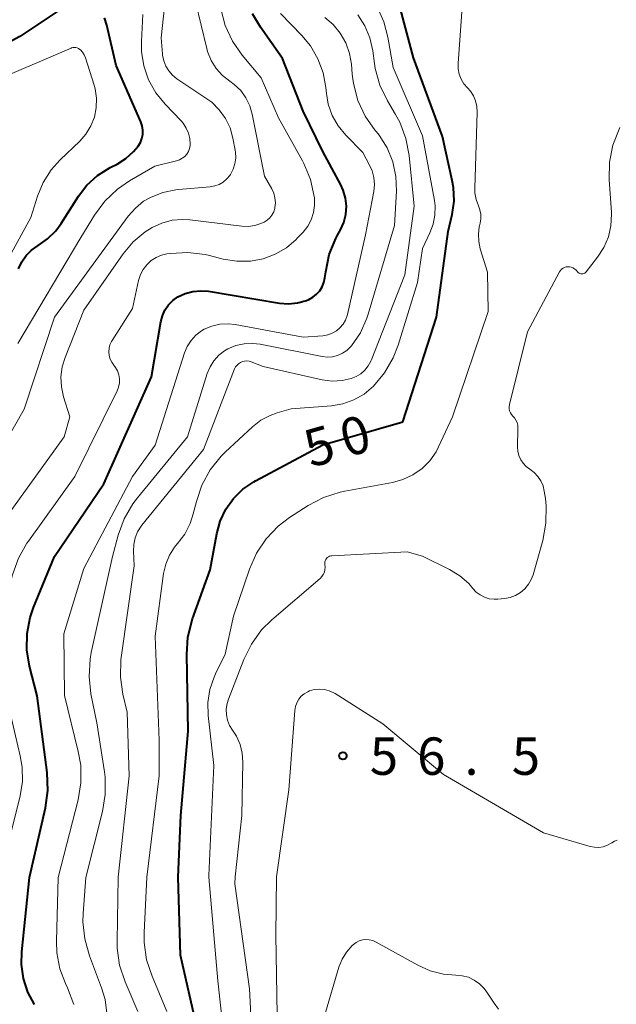
# Model space of a CAD drawing. Units: metres. Extents: x -79078 to -77997, y 37500 to 39000.
# Drawn here: x -78503 to -78444, y 38286 to 38385 of the extents above; entities that cross this region are included whole.
import ezdxf

# ---------------------------------------------------------------- set-up
doc = ezdxf.new("R2010")
doc.units = ezdxf.units.M
for name, color, linetype, lineweight in [('710100_等高線(計曲線)', 7, 'Continuous', 40), ('710200_等高線(主曲線)', 7, 'Continuous', 13), ('731200_図化機測定による標高点', 7, 'Continuous', 40)]:
    doc.layers.add(name, color=color, linetype=linetype, lineweight=lineweight)
doc.styles.add('Style-WORKING', font='MS Gothic.ttf')

msp = doc.modelspace()

# ---------------------------------------------------------------- linework, layer by layer
at = {"layer": '710100_等高線(計曲線)', "linetype": 'Continuous', "lineweight": 40, "flags": 128}
for points, elevation in [([(-78498.12, 38386.7), (-78503.43, 38383.14), (-78504.96, 38382.3), (-78506.61, 38381.74), (-78506.85, 38381.68), (-78519.95, 38378.79), (-78524.05, 38377.49), (-78524.76, 38377.33), (-78525.49, 38377.29), (-78526.22, 38377.39), (-78526.92, 38377.6), (-78527.57, 38377.94), (-78528.15, 38378.38), (-78528.65, 38378.92), (-78529.05, 38379.54), (-78529.18, 38379.82), (-78530.7, 38383.3), (-78532.03, 38391.97)], 30), ([(-78465, 38344.5), (-78461.6, 38355), (-78460.42, 38363.58), (-78460.03, 38365.29), (-78459.84, 38366.63), (-78459.89, 38367.99), (-78460.02, 38368.71), (-78461, 38373.13), (-78463.9, 38381), (-78465.24, 38386.02)], 50), ([(-78503.55, 38359.85), (-78503.23, 38360.55), (-78502.79, 38361.18), (-78502.25, 38361.73), (-78501.58, 38362.19), (-78500.64, 38362.84), (-78499.82, 38363.65), (-78499.29, 38364.38), (-78497.54, 38367.13), (-78496.69, 38368.24), (-78495.65, 38369.2), (-78494.37, 38370), (-78493.66, 38370.36), (-78492.78, 38370.91), (-78492.01, 38371.6), (-78491.55, 38372.15), (-78491.33, 38372.51), (-78491.17, 38372.91), (-78491.09, 38373.33), (-78491.08, 38373.76), (-78491.14, 38374.19), (-78491.28, 38374.59), (-78493.75, 38380.25), (-78494.69, 38384.3), (-78494.93, 38385.03)], 30), ([(-78495, 38338.28), (-78490.23, 38349), (-78489.28, 38354.53), (-78489.12, 38355.14), (-78488.86, 38355.71), (-78488.5, 38356.22), (-78488.06, 38356.67), (-78487.57, 38357.02), (-78486.85, 38357.36), (-78486.08, 38357.58), (-78485.29, 38357.65), (-78484.49, 38357.59), (-78477.38, 38356.41), (-78476.47, 38356.33), (-78475.55, 38356.42), (-78474.67, 38356.67), (-78474.42, 38356.77), (-78474.01, 38356.99), (-78473.64, 38357.29), (-78473.33, 38357.64), (-78473.08, 38358.04), (-78472.9, 38358.48), (-78472.81, 38358.93), (-78472.73, 38359.56), (-78472.37, 38361.27), (-78471.72, 38362.88), (-78471.55, 38363.21), (-78471.25, 38363.75), (-78470.91, 38364.5), (-78470.71, 38365.3), (-78470.65, 38366.13), (-78470.74, 38366.94), (-78470.97, 38367.74), (-78471.21, 38368.27), (-78473, 38371.62), (-78475, 38375.65), (-78477.05, 38380.95), (-78479.27, 38384.08), (-78480.06, 38385.43)], 40), ([(-78487.55, 38298.83), (-78487.27, 38305), (-78486.52, 38313.48), (-78486.68, 38321.17), (-78486.56, 38322.91), (-78486.1, 38324.73), (-78484.34, 38329.66), (-78483.67, 38333.26), (-78483.31, 38334.54), (-78482.74, 38335.74), (-78481.97, 38336.81), (-78481.03, 38337.74), (-78479.93, 38338.49), (-78479.77, 38338.58), (-78473, 38342.19), (-78465, 38344.5)], 50), ([(-78502.45, 38298.79), (-78500.85, 38305.79), (-78500.62, 38307.52), (-78500.69, 38309.32), (-78501.7, 38317), (-78502.46, 38320), (-78502.73, 38321.62), (-78502.7, 38323.26), (-78502.4, 38324.86), (-78502.05, 38325.86), (-78499.95, 38331), (-78495, 38338.28)], 40), ([(-78501.96, 38286.04), (-78502.63, 38287.3), (-78503.07, 38288.66), (-78503.27, 38290.07), (-78503.23, 38291.34), (-78502.45, 38298.79)], 40), ([(-78485.39, 38282.61), (-78487.31, 38291), (-78487.55, 38298.83)], 50)]:
    msp.add_lwpolyline(points, dxfattribs=dict(at, elevation=elevation))
at = {"layer": '710200_等高線(主曲線)', "linetype": 'Continuous', "lineweight": 13, "flags": 128}
for points, elevation in [([(-78498.4, 38345), (-78499.03, 38347), (-78499.26, 38348), (-78499.31, 38349.02), (-78499.18, 38350.03), (-78498.89, 38350.95), (-78497, 38355.7), (-78493.05, 38361.35), (-78492.04, 38362.55), (-78490.85, 38363.55), (-78490.14, 38364), (-78489.18, 38364.44), (-78488.15, 38364.71), (-78487.09, 38364.8), (-78486.38, 38364.76), (-78481.15, 38364.11), (-78480.5, 38364.09), (-78479.85, 38364.18), (-78479.23, 38364.38), (-78479.01, 38364.49), (-78478.9, 38364.54), (-78478.6, 38364.73), (-78478.34, 38364.96), (-78478.12, 38365.24), (-78477.95, 38365.55), (-78477.84, 38365.89), (-78477.82, 38366), (-78477.77, 38366.48), (-78477.82, 38366.97), (-78477.94, 38367.44), (-78478.15, 38367.88), (-78478.87, 38369.13), (-78480.1, 38375.36), (-78480.34, 38376.21), (-78480.74, 38377.01), (-78481.26, 38377.73), (-78481.91, 38378.35), (-78482.34, 38378.66), (-78483.09, 38379.25), (-78483.72, 38379.95), (-78484.23, 38380.75), (-78484.58, 38381.63), (-78484.67, 38381.95), (-78486.38, 38389)], 36), ([(-78509.15, 38335), (-78503, 38345.77), (-78499.94, 38355), (-78492.54, 38365.13), (-78491.83, 38365.94), (-78491, 38366.62), (-78490.33, 38367.01), (-78489.08, 38367.51), (-78487.76, 38367.78), (-78487.51, 38367.81), (-78484.32, 38368.08), (-78483.86, 38368.16), (-78483.42, 38368.32), (-78483.01, 38368.55), (-78482.65, 38368.86), (-78482.35, 38369.22), (-78482.28, 38369.31), (-78482.01, 38369.83), (-78481.84, 38370.39), (-78481.76, 38370.97), (-78481.78, 38371.55), (-78481.81, 38371.74), (-78482.04, 38372.96), (-78482.33, 38373.98), (-78482.79, 38374.94), (-78483.41, 38375.8), (-78484.17, 38376.55), (-78484.66, 38376.91), (-78487.66, 38378.91), (-78488.11, 38379.27), (-78488.49, 38379.69), (-78488.78, 38380.18), (-78488.99, 38380.71), (-78489.1, 38381.27), (-78489.11, 38381.4), (-78489.23, 38383), (-78488.77, 38387.4)], 34), ([(-78484.46, 38299), (-78483.97, 38310.03), (-78484.52, 38315.04), (-78484.56, 38316.35), (-78484.36, 38317.65), (-78483.94, 38318.89), (-78483.79, 38319.21), (-78482.81, 38321.19), (-78481.98, 38325), (-78480.38, 38329.72), (-78479.68, 38331.31), (-78478.71, 38332.76), (-78477.5, 38334.02), (-78476.36, 38334.89), (-78474.49, 38336.1), (-78472.95, 38336.92), (-78471.29, 38337.46), (-78470.8, 38337.56), (-78466.03, 38338.42), (-78464.97, 38338.71), (-78463.97, 38339.18), (-78463.06, 38339.81), (-78462.29, 38340.6), (-78461.65, 38341.5), (-78461.4, 38342), (-78460.01, 38345), (-78456.43, 38355.57), (-78456.48, 38359.52), (-78457.21, 38361.86), (-78457.37, 38362.59), (-78457.4, 38363.33), (-78457.31, 38364.06), (-78457.28, 38364.16), (-78457.22, 38364.41), (-78457.15, 38364.86), (-78457.16, 38365.32), (-78457.25, 38365.77), (-78457.4, 38366.16), (-78457.63, 38366.79), (-78457.75, 38367.46), (-78457.76, 38367.93), (-78457.52, 38375.56), (-78457.55, 38376.13), (-78457.68, 38376.68), (-78457.9, 38377.2), (-78458.21, 38377.67), (-78458.51, 38378), (-78458.86, 38378.4), (-78459.14, 38378.86), (-78459.33, 38379.36), (-78459.43, 38379.89), (-78459.44, 38380.44), (-78458.95, 38387.05)], 52), ([(-78497.91, 38339), (-78493.67, 38347.61), (-78493.52, 38347.99), (-78493.44, 38348.4), (-78493.43, 38348.8), (-78493.5, 38349.21), (-78493.63, 38349.6), (-78493.83, 38349.96), (-78493.99, 38350.18), (-78494.21, 38350.47), (-78494.36, 38350.8), (-78494.46, 38351.15), (-78494.5, 38351.51), (-78494.47, 38351.88), (-78494.38, 38352.23), (-78494.23, 38352.56), (-78494.17, 38352.66), (-78492.13, 38355.87), (-78491.51, 38358.69), (-78491.33, 38359.26), (-78491.06, 38359.79), (-78490.69, 38360.26), (-78490.25, 38360.67), (-78489.75, 38360.99), (-78489.2, 38361.22), (-78488.66, 38361.34), (-78488.3, 38361.39), (-78486.56, 38361.49), (-78484.83, 38361.29), (-78484.39, 38361.18), (-78483.01, 38360.83), (-78481.66, 38360.61), (-78480.29, 38360.62), (-78479, 38360.86), (-78477.79, 38361.31), (-78476.68, 38361.96), (-78475.7, 38362.79), (-78475.58, 38362.92), (-78474.99, 38363.53), (-78474.53, 38364.12), (-78474.18, 38364.77), (-78473.95, 38365.48), (-78473.84, 38366.21), (-78473.86, 38367), (-78473.88, 38367.09), (-78474.25, 38368.79), (-78474.91, 38370.41), (-78475.05, 38370.68), (-78477.45, 38375), (-78479.2, 38379), (-78481.1, 38381.27), (-78482.09, 38382.69), (-78482.82, 38384.26), (-78483.27, 38385.94)], 38), ([(-78476.2, 38345.8), (-78472.16, 38346.11), (-78471.01, 38346.31), (-78469.9, 38346.7), (-78468.88, 38347.27), (-78467.94, 38348.06), (-78466.82, 38349.4), (-78465.95, 38350.91), (-78465.45, 38352.19), (-78463.51, 38358.49), (-78463, 38361.9), (-78462.26, 38363.45), (-78461.93, 38364.32), (-78461.76, 38365.22), (-78461.75, 38366.15), (-78461.82, 38366.69), (-78463, 38373.2), (-78465.96, 38380.04), (-78466.48, 38383.08), (-78466.88, 38384.61), (-78467.54, 38386.05)], 48), ([(-78503.63, 38352.37), (-78497.3, 38363), (-78495.94, 38365.23), (-78494.9, 38366.63), (-78493.64, 38367.83), (-78492.42, 38368.66), (-78489.87, 38370.13), (-78487.69, 38370.67), (-78487.39, 38370.77), (-78487.12, 38370.93), (-78486.88, 38371.12), (-78486.67, 38371.36), (-78486.51, 38371.62), (-78486.4, 38371.91), (-78486.34, 38372.22), (-78486.33, 38372.35), (-78486.37, 38372.91), (-78486.49, 38373.46), (-78486.72, 38373.97), (-78487.02, 38374.44), (-78487.23, 38374.68), (-78488.85, 38376.35), (-78489.78, 38377.5), (-78490.5, 38378.8), (-78490.98, 38380.2), (-78491.21, 38381.66), (-78491.22, 38382.68), (-78491.09, 38385.37)], 32), ([(-78489.84, 38342.16), (-78486.89, 38351.42), (-78486.62, 38352.07), (-78486.23, 38352.67), (-78485.75, 38353.19), (-78485.19, 38353.62), (-78484.92, 38353.78), (-78484.15, 38354.1), (-78483.34, 38354.28), (-78482.51, 38354.33), (-78481.82, 38354.25), (-78475, 38352.98), (-78473, 38353.14), (-78472.53, 38353.23), (-78472.08, 38353.39), (-78471.66, 38353.62), (-78471.3, 38353.93), (-78470.99, 38354.3), (-78470.75, 38354.71), (-78470.58, 38355.16), (-78470.55, 38355.27), (-78468.74, 38363.26), (-78467.91, 38367.61), (-78467.84, 38368.3), (-78467.89, 38368.99), (-78468.07, 38369.66), (-78468.32, 38370.25), (-78469, 38371.5), (-78470.72, 38373.25), (-78471.48, 38374.18), (-78472.07, 38375.23), (-78472.47, 38376.37), (-78472.66, 38377.44), (-78472.72, 38378.03), (-78472.98, 38379.51), (-78473.51, 38380.92), (-78474.27, 38382.21), (-78475.13, 38383.24), (-78477.28, 38385.45)], 42), ([(-78486.59, 38343), (-78484.61, 38349.33), (-78484.34, 38350.01), (-78483.95, 38350.63), (-78483.45, 38351.17), (-78482.87, 38351.62), (-78482.55, 38351.81), (-78481.75, 38352.14), (-78480.91, 38352.33), (-78480.04, 38352.37), (-78479.29, 38352.28), (-78473.1, 38351.05), (-78472.58, 38350.99), (-78472.05, 38351.03), (-78471.53, 38351.15), (-78471.05, 38351.37), (-78470.61, 38351.66), (-78470.23, 38352.03), (-78470.15, 38352.11), (-78469.25, 38353.44), (-78468.6, 38354.91), (-78468.47, 38355.29), (-78465.81, 38364.19), (-78465.63, 38367.62), (-78465.69, 38369.12), (-78466, 38370.58), (-78466.56, 38371.97), (-78467.36, 38373.24), (-78467.64, 38373.59), (-78467.76, 38373.73), (-78468.76, 38375.16), (-78469.5, 38376.74), (-78469.95, 38378.42), (-78470.07, 38379.37), (-78470.15, 38380.36), (-78470.33, 38381.46), (-78470.71, 38382.51), (-78471.26, 38383.48), (-78471.97, 38384.34), (-78472.82, 38385.06)], 44), ([(-78479, 38350.06), (-78473.07, 38348.72), (-78472.08, 38348.59), (-78471.09, 38348.63), (-78470.17, 38348.83), (-78469.67, 38349.03), (-78469.21, 38349.31), (-78468.81, 38349.68), (-78468.47, 38350.1), (-78468.21, 38350.58), (-78468.18, 38350.65), (-78464.77, 38359.23), (-78463.86, 38366.14), (-78464.36, 38371.21), (-78464.68, 38372.92), (-78465.29, 38374.56), (-78465.71, 38375.33), (-78466.52, 38376.7), (-78467.28, 38378.27), (-78467.75, 38379.95), (-78467.83, 38380.45), (-78468.01, 38381.72), (-78468.3, 38383.01), (-78468.81, 38384.22), (-78469.52, 38385.33)], 46), ([(-78508.81, 38353.19), (-78502.34, 38365), (-78501.67, 38367.12), (-78501.09, 38368.51), (-78500.28, 38369.78), (-78499.39, 38370.77), (-78497.42, 38372.64), (-78496.79, 38373.36), (-78496.29, 38374.18), (-78495.95, 38375.07), (-78495.76, 38376.01), (-78495.73, 38376.96), (-78495.88, 38377.91), (-78495.97, 38378.26), (-78496.84, 38381.02), (-78496.96, 38381.31), (-78497.13, 38381.57), (-78497.34, 38381.8), (-78497.4, 38381.86), (-78497.53, 38381.94), (-78497.66, 38382), (-78497.81, 38382.04), (-78497.96, 38382.05), (-78498.11, 38382.04), (-78498.25, 38382), (-78498.29, 38381.98), (-78507, 38378.27)], 28), ([(-78447.21, 38359.37), (-78447.12, 38359.35), (-78447.02, 38359.34), (-78446.92, 38359.35), (-78446.82, 38359.37), (-78446.73, 38359.42), (-78446.65, 38359.47), (-78446.58, 38359.55), (-78445.44, 38361), (-78444.81, 38361.97), (-78444.36, 38363.04), (-78444.1, 38364.17), (-78444.04, 38365.33), (-78444.05, 38365.53), (-78444.27, 38368.78), (-78444.24, 38370.53), (-78443.9, 38372.24), (-78443.2, 38374.01)], 54), ([(-78463, 38331.04), (-78460.3, 38329.69), (-78459.27, 38329.06), (-78458.37, 38328.27), (-78457.96, 38327.78), (-78457.62, 38327.42), (-78457.22, 38327.13), (-78456.78, 38326.91), (-78456.31, 38326.76), (-78455.82, 38326.7), (-78455.46, 38326.72), (-78454.77, 38326.78), (-78454.2, 38326.89), (-78453.67, 38327.09), (-78453.17, 38327.38), (-78452.74, 38327.75), (-78452.37, 38328.2), (-78452.09, 38328.69), (-78451.92, 38329.16), (-78450.94, 38332.61), (-78450.62, 38334.32), (-78450.59, 38336.07), (-78450.67, 38336.81), (-78450.79, 38337.56), (-78450.91, 38338.09), (-78451.13, 38338.58), (-78451.42, 38339.03), (-78451.8, 38339.42), (-78452.24, 38339.76), (-78452.6, 38340.02), (-78452.91, 38340.34), (-78453.15, 38340.7), (-78453.33, 38341.11), (-78453.44, 38341.54), (-78453.47, 38341.97), (-78453.43, 38343.87), (-78453.45, 38344.15), (-78453.52, 38344.42), (-78453.63, 38344.67), (-78453.79, 38344.9), (-78453.94, 38345.06), (-78454.08, 38345.22), (-78454.19, 38345.4), (-78454.27, 38345.59), (-78454.31, 38345.8), (-78454.32, 38346.01), (-78454.29, 38346.23), (-78452.48, 38353.52), (-78449.26, 38359.55), (-78449.16, 38359.69), (-78449.05, 38359.81), (-78448.91, 38359.91), (-78448.76, 38359.99), (-78448.6, 38360.04), (-78448.46, 38360.05), (-78448.27, 38360.05), (-78448.08, 38360.01), (-78447.91, 38359.94), (-78447.74, 38359.84), (-78447.6, 38359.71), (-78447.57, 38359.67), (-78447.46, 38359.54), (-78447.39, 38359.47), (-78447.3, 38359.41), (-78447.21, 38359.37)], 54), ([(-78493.57, 38298.81), (-78492.44, 38309), (-78492.64, 38315.36), (-78493.08, 38317.18), (-78493.33, 38318.89), (-78493.28, 38320.61), (-78493.25, 38320.86), (-78491.96, 38330.04), (-78492.03, 38331.52), (-78492, 38332.19), (-78491.86, 38332.85), (-78491.61, 38333.47), (-78491.25, 38334.04), (-78491.17, 38334.15), (-78485, 38341.71), (-78481.87, 38349.8), (-78481.77, 38350), (-78481.63, 38350.18), (-78481.47, 38350.33), (-78481.29, 38350.46), (-78481.08, 38350.55), (-78480.87, 38350.6), (-78480.64, 38350.62), (-78480.42, 38350.59), (-78480.2, 38350.53), (-78479, 38350.06)], 46), ([(-78490.68, 38298.82), (-78489.44, 38309), (-78489.44, 38312.56), (-78489.84, 38323), (-78489, 38329.28), (-78488.79, 38330.23), (-78488.41, 38331.12), (-78487.89, 38331.94), (-78487.6, 38332.28), (-78486.88, 38333.23), (-78486.33, 38334.29), (-78486.02, 38335.26), (-78485.71, 38336.51), (-78485.15, 38338.16), (-78484.31, 38339.69), (-78483.22, 38341.05), (-78482.81, 38341.45), (-78480.06, 38344.01), (-78479.23, 38344.66), (-78478.3, 38345.15), (-78477.6, 38345.4), (-78476.2, 38345.8)], 48), ([(-78508.52, 38298.77), (-78506.43, 38305.98), (-78506.09, 38307.69), (-78506.06, 38309.43), (-78506.19, 38310.52), (-78507, 38315.07), (-78508.35, 38321.07), (-78508.58, 38322.79), (-78508.51, 38324.53), (-78508.38, 38325.3), (-78507.44, 38329.85), (-78506.93, 38331.52), (-78506.15, 38333.07), (-78505.74, 38333.68), (-78498.99, 38343), (-78498.4, 38345)], 36), ([(-78496.81, 38298.8), (-78495.13, 38305.4), (-78494.85, 38307.12), (-78494.87, 38308.86), (-78494.94, 38309.39), (-78495.7, 38314.3), (-78496.29, 38317.22), (-78496.48, 38318.95), (-78496.38, 38320.69), (-78496.26, 38321.36), (-78494.14, 38331), (-78493.56, 38333.13), (-78492.96, 38334.77), (-78492.09, 38336.27), (-78491.63, 38336.88), (-78486.59, 38343)], 44), ([(-78499.57, 38298.79), (-78497.59, 38306.58), (-78497.3, 38308.3), (-78497.32, 38310.05), (-78497.56, 38311.42), (-78498.94, 38317.06), (-78499, 38323.24), (-78497, 38329.8), (-78492.13, 38339), (-78489.84, 38342.16)], 42), ([(-78505.48, 38298.78), (-78503.4, 38307), (-78503.16, 38308.42), (-78503.18, 38309.86), (-78503.38, 38311), (-78503.87, 38313), (-78505.41, 38319.67), (-78505.66, 38321.39), (-78505.6, 38323.13), (-78505.36, 38324.39), (-78504.15, 38329.16), (-78503.57, 38330.81), (-78502.72, 38332.33), (-78502.57, 38332.54), (-78497.91, 38339)], 38), ([(-78481.82, 38298.85), (-78481.15, 38305), (-78481.04, 38310.35), (-78481.1, 38311.25), (-78481.31, 38312.13), (-78481.68, 38312.96), (-78482.07, 38313.57), (-78482.37, 38314.05), (-78482.57, 38314.57), (-78482.69, 38315.12), (-78482.71, 38315.69), (-78482.63, 38316.25), (-78482.49, 38316.67), (-78480.96, 38320.65), (-78480.19, 38322.21), (-78479.17, 38323.62), (-78478.14, 38324.64), (-78473.29, 38328.8), (-78473.11, 38328.99), (-78472.97, 38329.2), (-78472.86, 38329.43), (-78472.8, 38329.67), (-78472.78, 38329.93), (-78472.81, 38330.19), (-78472.82, 38330.32), (-78472.81, 38330.45), (-78472.78, 38330.57), (-78472.73, 38330.69), (-78472.66, 38330.8), (-78472.57, 38330.89), (-78472.46, 38330.97), (-78472.35, 38331.02), (-78472.22, 38331.06), (-78472.12, 38331.07), (-78464.54, 38331.46), (-78463, 38331.04)], 54), ([(-78477.66, 38298.86), (-78476.43, 38307.57), (-78475.82, 38315.56), (-78475.75, 38315.95), (-78475.62, 38316.32), (-78475.43, 38316.67), (-78475.18, 38316.97), (-78474.88, 38317.23), (-78474.53, 38317.43), (-78474.35, 38317.51), (-78473.87, 38317.65), (-78473.37, 38317.7), (-78472.86, 38317.66), (-78472.37, 38317.53), (-78471.91, 38317.33), (-78471.78, 38317.24), (-78467, 38314.2), (-78460.89, 38309.11), (-78450.86, 38303.28)], 56), ([(-78450.86, 38303.28), (-78446.18, 38301.91), (-78445.75, 38301.82), (-78445.31, 38301.81), (-78444.87, 38301.88), (-78444.46, 38302.02), (-78444.07, 38302.23), (-78444, 38302.28), (-78443.75, 38302.43), (-78443.48, 38302.53)], 56), ([(-78498.02, 38286.05), (-78498.66, 38287.74), (-78498.85, 38288.15), (-78499.42, 38289.64), (-78499.72, 38291.22), (-78499.76, 38292.41), (-78499.57, 38298.79)], 42), ([(-78494.65, 38284.93), (-78494.88, 38286.55), (-78495.24, 38287.72), (-78496.45, 38290.95), (-78496.92, 38292.63), (-78497.09, 38294.36), (-78497.07, 38295.19), (-78496.81, 38298.8)], 44), ([(-78491.59, 38285.34), (-78492.87, 38288.34), (-78493.41, 38290), (-78493.66, 38291.72), (-78493.67, 38292.42), (-78493.57, 38298.81)], 46), ([(-78488.66, 38285.34), (-78490.16, 38288.89), (-78490.7, 38290.55), (-78490.95, 38292.27), (-78490.95, 38293.29), (-78490.68, 38298.82)], 48), ([(-78484.46, 38298.84), (-78484.46, 38299)], 52), ([(-78482.51, 38279), (-78483.57, 38288.43), (-78484.46, 38298.84)], 52), ([(-78480.04, 38281), (-78480.39, 38287.61), (-78481.84, 38298.16), (-78481.82, 38298.85)], 54), ([(-78477.57, 38283), (-78477.73, 38293), (-78477.66, 38298.86)], 56), ([(-78473.6, 38282.4), (-78471.4, 38289.8), (-78471.08, 38290.59), (-78470.64, 38291.32), (-78470.07, 38291.96), (-78469.95, 38292.07), (-78469.67, 38292.28), (-78469.37, 38292.43), (-78469.04, 38292.53), (-78468.69, 38292.57), (-78468.35, 38292.55), (-78468.01, 38292.47), (-78467.68, 38292.32), (-78463.49, 38289.99), (-78462.24, 38289.43), (-78460.92, 38289.1), (-78459.68, 38289), (-78459.03, 38288.94), (-78458.4, 38288.78), (-78457.82, 38288.5), (-78457.28, 38288.13), (-78456.82, 38287.67), (-78456.55, 38287.29), (-78455.83, 38286.19), (-78455.37, 38285.59)], 58)]:
    msp.add_lwpolyline(points, dxfattribs=dict(at, elevation=elevation))
at = {"layer": '731200_図化機測定による標高点', "linetype": 'Continuous', "lineweight": 40}
msp.add_circle((-78471, 38311, 56.5), 0.375, dxfattribs=at)

# ---------------------------------------------------------------- texts
at = {"layer": '710100_等高線(計曲線)', "linetype": 'Continuous', "lineweight": 40, "style": 'Style-WORKING'}
for s, p in [('0', (-78470.625, 38340.914, -9.999)), ('5', (-78474.23, 38339.88, -9.999))]:
    msp.add_text(s, height=3.75, rotation=16, dxfattribs=at).set_placement(p)
at = {"layer": '731200_図化機測定による標高点', "linetype": 'Continuous', "lineweight": 40, "style": 'Style-WORKING'}
for s, p in [('5', (-78468.3, 38309.09, -9.999)), ('6', (-78463.55, 38309.09, -9.999)), ('5', (-78454.05, 38309.09, -9.999)), ('.', (-78458.8, 38309.09, -9.999))]:
    msp.add_text(s, height=3.75, dxfattribs=at).set_placement(p)

doc.saveas('drawing.dxf')
